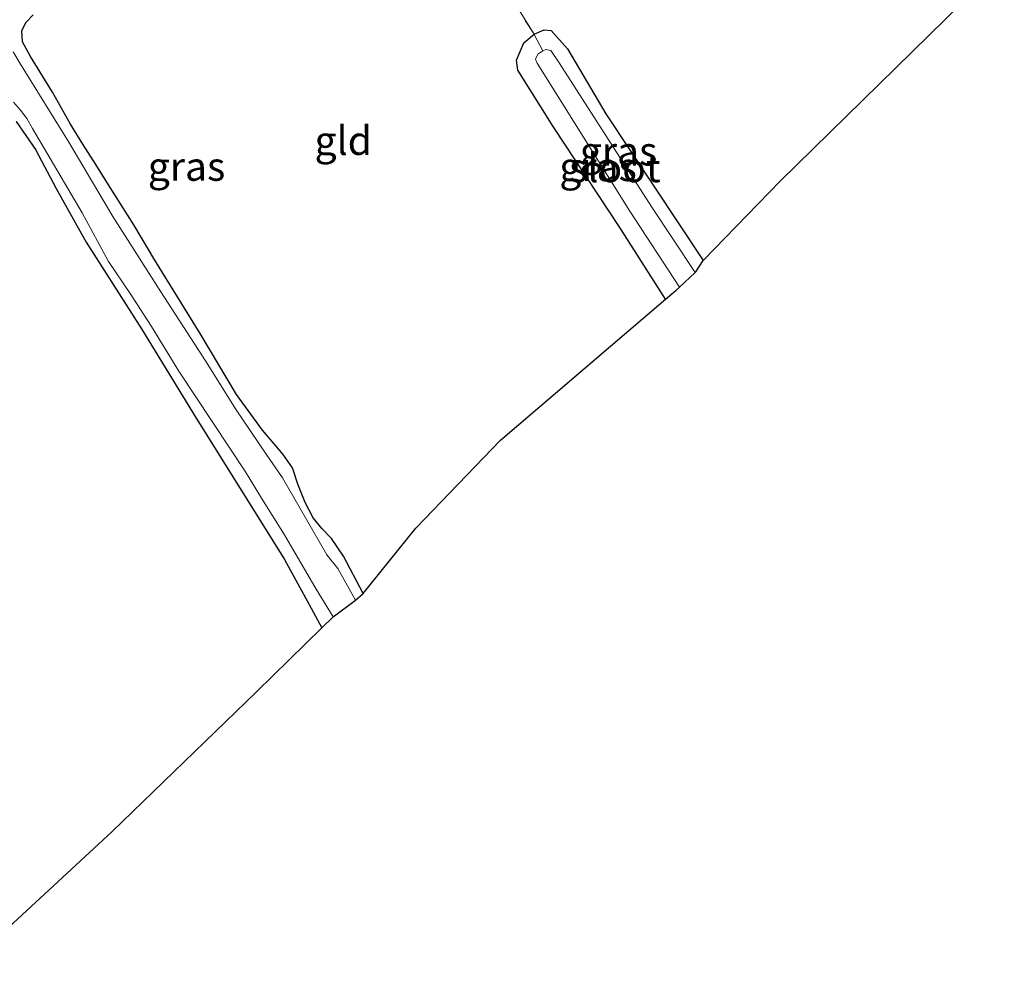
# Model space of a CAD drawing. Units: metres. Extents: x 89999 to 100009, y 456871 to 462503.
# Drawn here: x 91026 to 91112, y 457701 to 457784 of the extents above; entities that cross this region are included whole.
import ezdxf
from ezdxf.enums import TextEntityAlignment as Align

# ---------------------------------------------------------------- set-up
doc = ezdxf.new("R2010")
doc.units = ezdxf.units.M
doc.linetypes.add('IE-TERREINAFSCHEIDING', pattern=[10, 8, -2])
for name, color, linetype, lineweight in [('B-ME-GW-INSTEEKWATERGANG-L-B1', 10, 'Continuous', 25), ('B-ME-IE-GRASLAND-GV-B6', 93, 'Continuous', 18), ('B-ME-IE-GRONDWERKLIJN-GROND_INGERICHT-GV-B6', 253, 'Continuous', 18), ('B-ME-IE-TERREINAFSCHEIDING-RASTERHEKWERK-L-B1', 8, 'IE-TERREINAFSCHEIDING', 18), ('B-ME-KG-KADASTRAAL-OPNAMEDTMGRENS-L-B1', 10, 'Continuous', 25), ('B-ME-OG-WATER-GV-B6', 153, 'Continuous', 18)]:
    doc.layers.add(name, color=color, linetype=linetype, lineweight=lineweight)
doc.styles.add('NLCS-ISO', font='NLCS-ISO.TTF')

msp = doc.modelspace()

# ---------------------------------------------------------------- linework, layer by layer
at = {"layer": 'B-ME-GW-INSTEEKWATERGANG-L-B1'}
for points in [[(91055.9, 457734, -4.351), (91054.18, 457737.24, -4.371), (91053.14, 457738.8, -4.371), (91052.33, 457739.64, -4.361), (91051.52, 457740.6, -4.361), (91050.85, 457741.92, -4.391), (91050.2, 457743.52, -4.391), (91049.73, 457744.96, -4.401), (91048.91, 457746.12, -4.321), (91047.96, 457747.24, -4.291), (91047.11, 457748.24, -4.231), (91044.84, 457751.36, -4.131), (91041.67, 457756.68, -4.081), (91037.72, 457763.08, -3.941), (91035.88, 457766.16, -4.031), (91033.67, 457769.64, -3.991), (91032.58, 457771.4, -4.081), (91031.43, 457773.2, -4.011), (91030.37, 457774.92, -4.001), (91028.81, 457777.72, -3.941), (91026.88, 457780.84, -4.011), (91026.19, 457782.12, -4.021), (91026.11, 457783.08, -4.011), (91026.48, 457783.8, -4.011), (91027.1, 457784.48, -3.961)], [(91082.265, 457759.659, -4.216), (91078.295, 457765.916, -4.246), (91072.463, 457774.742, -4.261), (91069.383, 457779.645, -4.198), (91069.281, 457780.513, -4.168), (91069.922, 457782.034, -4.213), (91070.798, 457782.771, -4.186), (91071.698, 457783.171, -4.219), (91072.299, 457783.104, -4.177), (91073.708, 457781.517, -4.15), (91077.071, 457775.822, -4.375), (91085.55, 457763.04, -4.321)], [(91025.64, 457775.16, -3.981), (91027.32, 457772.72, -4.001), (91029.12, 457769.32, -4.031), (91031.73, 457764.64, -4.081), (91036.57, 457757.08, -4.141), (91041.34, 457749.28, -4.161), (91044.45, 457744.32, -4.171), (91049.02, 457736.96, -4.211), (91051.18, 457733.04, -4.311), (91052.29, 457731, -4.201)]]:
    msp.add_polyline3d(points, dxfattribs=at)
at = {"layer": 'B-ME-IE-GRASLAND-GV-B6'}
for points in [[(91027.1, 457784.48, -3.961), (91026.48, 457783.8, -4.011), (91026.11, 457783.08, -4.011), (91026.19, 457782.12, -4.021), (91026.88, 457780.84, -4.011), (91028.81, 457777.72, -3.941), (91030.37, 457774.92, -4.001), (91031.43, 457773.2, -4.011), (91032.58, 457771.4, -4.081), (91033.67, 457769.64, -3.991), (91035.88, 457766.16, -4.031), (91037.72, 457763.08, -3.941), (91041.67, 457756.68, -4.081), (91044.84, 457751.36, -4.131), (91047.11, 457748.24, -4.231), (91047.96, 457747.24, -4.291), (91048.91, 457746.12, -4.321), (91049.73, 457744.96, -4.401), (91050.2, 457743.52, -4.391), (91050.85, 457741.92, -4.391), (91051.52, 457740.6, -4.361), (91052.33, 457739.64, -4.361), (91053.14, 457738.8, -4.371), (91054.18, 457737.24, -4.371), (91055.9, 457734, -4.351)], [(91085.55, 457763.04, -4.321), (91084.91, 457762.04, -4.851), (91084.847, 457761.981, -4.855), (91081.078, 457767.705, -4.855), (91072.99, 457780.29, -4.855), (91072.259, 457781.359, -4.855), (91071.816, 457781.449, -4.855), (91071.563, 457781.318, -4.855), (91070.814, 457782.745, -4.159), (91070.798, 457782.771, -4.186), (91071.698, 457783.171, -4.219), (91072.299, 457783.104, -4.177), (91073.708, 457781.517, -4.15), (91077.071, 457775.822, -4.375), (91085.55, 457763.04, -4.321)], [(91083.492, 457760.705, -4.855), (91083.21, 457760.44, -4.861), (91082.43, 457759.8, -4.281), (91082.265, 457759.659, -4.216), (91078.295, 457765.916, -4.246), (91072.463, 457774.742, -4.261), (91069.383, 457779.645, -4.198), (91069.281, 457780.513, -4.168), (91069.922, 457782.034, -4.213), (91070.798, 457782.771, -4.186), (91070.814, 457782.745, -4.159), (91071.563, 457781.318, -4.855), (91071.137, 457781.047, -4.855), (91070.921, 457780.596, -4.855), (91071.061, 457780.253, -4.855), (91079.171, 457767.333, -4.855), (91083.492, 457760.705, -4.855)], [(91055.9, 457734, -4.351), (91055.22, 457733.4, -4.901), (91053.69, 457736.16, -4.901), (91052.74, 457737.36, -4.901), (91051.4, 457739.68, -4.901), (91048.85, 457744.08, -4.901), (91047.44, 457746.16, -4.901), (91044.83, 457750, -4.901), (91042.13, 457754.28, -4.901), (91038.26, 457760.32, -4.901), (91034.05, 457766.88, -4.901), (91030.23, 457773.36, -4.901), (91026.019, 457780.177, -4.901), (91025.36, 457781.24, -4.901)], [(91025.38, 457776.84, -4.911), (91026.01, 457776.16, -4.911), (91026.56, 457775.44, -4.911), (91027.04, 457774.56, -4.911), (91031.37, 457767.2, -4.911), (91033.69, 457762.96, -4.911), (91035.56, 457760.16, -4.911), (91037.44, 457757.28, -4.911), (91039.83, 457753.4, -4.911), (91042.73, 457749, -4.911), (91045.63, 457744.6, -4.911), (91047.03, 457742.32, -4.911), (91049.02, 457739.12, -4.911), (91051.81, 457734.36, -4.911), (91053.28, 457731.96, -4.901)], [(91053.28, 457731.96, -4.901), (91052.29, 457731, -4.201), (91051.18, 457733.04, -4.311), (91049.02, 457736.96, -4.211), (91044.45, 457744.32, -4.171), (91041.34, 457749.28, -4.161), (91036.57, 457757.08, -4.141), (91031.73, 457764.64, -4.081), (91029.12, 457769.32, -4.031), (91027.32, 457772.72, -4.001), (91025.64, 457775.16, -3.981)]]:
    msp.add_polyline3d(points, dxfattribs=at)
at = {"layer": 'B-ME-IE-GRONDWERKLIJN-GROND_INGERICHT-GV-B6'}
for points in [[(91059.435, 457800.943, -3.712), (91070.798, 457782.771, -4.186), (91069.922, 457782.034, -4.213), (91069.281, 457780.513, -4.168), (91069.383, 457779.645, -4.198), (91072.463, 457774.742, -4.261), (91078.295, 457765.916, -4.246), (91082.265, 457759.659, -4.216), (91067.87, 457747.36, -4.031), (91060.5, 457739.68, -4.161), (91055.9, 457734, -4.351), (91054.18, 457737.24, -4.371), (91053.14, 457738.8, -4.371), (91052.33, 457739.64, -4.361), (91051.52, 457740.6, -4.361), (91050.85, 457741.92, -4.391), (91050.2, 457743.52, -4.391), (91049.73, 457744.96, -4.401), (91048.91, 457746.12, -4.321), (91047.96, 457747.24, -4.291), (91047.11, 457748.24, -4.231), (91044.84, 457751.36, -4.131), (91041.67, 457756.68, -4.081), (91037.72, 457763.08, -3.941), (91035.88, 457766.16, -4.031), (91033.67, 457769.64, -3.991), (91032.58, 457771.4, -4.081), (91031.43, 457773.2, -4.011), (91030.37, 457774.92, -4.001), (91028.81, 457777.72, -3.941), (91026.88, 457780.84, -4.011), (91026.19, 457782.12, -4.021), (91026.11, 457783.08, -4.011), (91026.48, 457783.8, -4.011), (91027.1, 457784.48, -3.961)], [(91111.027, 457788.361, -4.313), (91092.26, 457769.97, -4.372), (91085.55, 457763.04, -4.321), (91077.071, 457775.822, -4.375), (91073.708, 457781.517, -4.15), (91072.299, 457783.104, -4.177), (91071.698, 457783.171, -4.219), (91070.798, 457782.771, -4.186), (91059.435, 457800.943, -3.712)], [(91025.64, 457775.16, -3.981), (91027.32, 457772.72, -4.001), (91029.12, 457769.32, -4.031), (91031.73, 457764.64, -4.081), (91036.57, 457757.08, -4.141), (91041.34, 457749.28, -4.161), (91044.45, 457744.32, -4.171), (91049.02, 457736.96, -4.211), (91051.18, 457733.04, -4.311), (91052.29, 457731, -4.201)], [(91052.29, 457731, -4.201), (91046.6, 457725.4, -4.141), (91033.97, 457713.2, -4.231), (91025.37, 457705.24, -4.061)]]:
    msp.add_polyline3d(points, dxfattribs=at)
at = {"layer": 'B-ME-IE-TERREINAFSCHEIDING-RASTERHEKWERK-L-B1'}
msp.add_polyline3d([(91055.983, 457806.52, -3.712), (91059.435, 457800.943, -3.712), (91070.798, 457782.771, -4.186), (91070.814, 457782.745, -4.159), (91071.563, 457781.318, -4.855)], dxfattribs=at)
at = {"layer": 'B-ME-KG-KADASTRAAL-OPNAMEDTMGRENS-L-B1'}
msp.add_polyline3d([(91016.91, 457697.72, -3.771), (91022.59, 457703.08, -4.011), (91023.27, 457703.72, -4.911), (91024.3, 457704.6, -4.911), (91025.37, 457705.24, -4.061), (91033.97, 457713.2, -4.231), (91046.6, 457725.4, -4.141), (91052.29, 457731, -4.201), (91053.28, 457731.96, -4.901), (91055.22, 457733.4, -4.901), (91055.9, 457734, -4.351), (91060.5, 457739.68, -4.161), (91067.87, 457747.36, -4.031), (91082.265, 457759.659, -4.216), (91082.43, 457759.8, -4.281), (91083.21, 457760.44, -4.861), (91083.492, 457760.705, -4.855), (91084.847, 457761.981, -4.855), (91084.91, 457762.04, -4.851), (91085.55, 457763.04, -4.321), (91092.26, 457769.97, -4.372), (91111.027, 457788.361, -4.313), (91111.822, 457789.186, -4.325)], dxfattribs=at)
at = {"layer": 'B-ME-OG-WATER-GV-B6'}
for points in [[(91025.36, 457781.24, -4.901), (91026.019, 457780.177, -4.901), (91030.23, 457773.36, -4.901), (91034.05, 457766.88, -4.901), (91038.26, 457760.32, -4.901), (91042.13, 457754.28, -4.901), (91044.83, 457750, -4.901), (91047.44, 457746.16, -4.901), (91048.85, 457744.08, -4.901), (91051.4, 457739.68, -4.901), (91052.74, 457737.36, -4.901), (91053.69, 457736.16, -4.901), (91055.22, 457733.4, -4.901), (91053.28, 457731.96, -4.901), (91051.81, 457734.36, -4.911), (91049.02, 457739.12, -4.911), (91047.03, 457742.32, -4.911), (91045.63, 457744.6, -4.911), (91042.73, 457749, -4.911), (91039.83, 457753.4, -4.911), (91037.44, 457757.28, -4.911), (91035.56, 457760.16, -4.911), (91033.69, 457762.96, -4.911), (91031.37, 457767.2, -4.911), (91027.04, 457774.56, -4.911), (91026.56, 457775.44, -4.911), (91026.01, 457776.16, -4.911), (91025.38, 457776.84, -4.911)], [(91084.847, 457761.981, -4.855), (91083.492, 457760.705, -4.855), (91079.171, 457767.333, -4.855), (91071.061, 457780.253, -4.855), (91070.921, 457780.596, -4.855), (91071.137, 457781.047, -4.855), (91071.563, 457781.318, -4.855), (91071.816, 457781.449, -4.855), (91072.259, 457781.359, -4.855), (91072.99, 457780.29, -4.855), (91081.078, 457767.705, -4.855), (91084.847, 457761.981, -4.855)]]:
    msp.add_polyline3d(points, dxfattribs=at)

# ---------------------------------------------------------------- texts
at = {"layer": 'B-ME-IE-GRASLAND-GV-B6', "ltscale": 0.2, "style": 'NLCS-ISO'}
for p in [(91078.174, 457772.576), (91040.49, 457771.24), (91076.3865, 457771.215)]:
    msp.add_text('gras', height=2.5, dxfattribs=at).set_placement(p, align=Align.MIDDLE_CENTER)
at = {"layer": 'B-ME-IE-GRONDWERKLIJN-GROND_INGERICHT-GV-B6', "ltscale": 0.2, "style": 'NLCS-ISO'}
msp.add_text('gld', height=2.5, dxfattribs=at).set_placement((91054.1585, 457773.4987), align=Align.MIDDLE_CENTER)
at = {"layer": 'B-ME-OG-WATER-GV-B6', "ltscale": 0.2, "style": 'NLCS-ISO'}
msp.add_text('sloot', height=2.5, dxfattribs=at).set_placement((91077.851, 457771.1188), align=Align.MIDDLE_CENTER)

doc.saveas('drawing.dxf')
